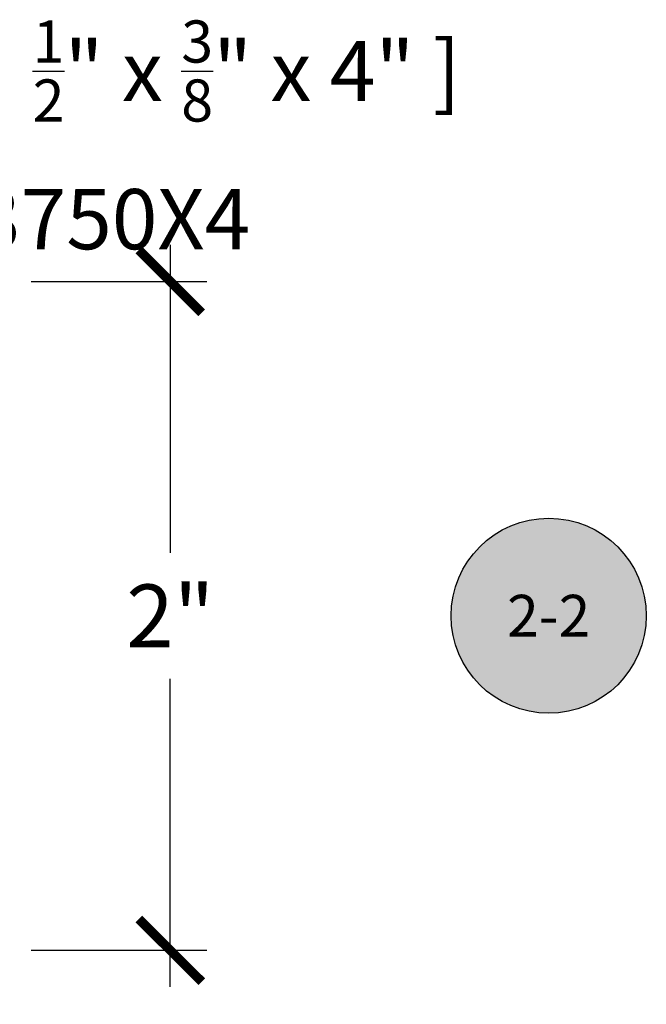
# Model space of a CAD drawing. Units: inches. Extents: x 0 to 108, y 0 to 43.
# Drawn here: x 6 to 8, y 29 to 32 of the extents above; entities that cross this region are included whole.
import ezdxf
from ezdxf import colors
from ezdxf.entities.mleader import LeaderData, LeaderLine
from ezdxf.enums import TextEntityAlignment as Align
from ezdxf.math import Vec2, Vec3

# ---------------------------------------------------------------- set-up
doc = ezdxf.new("R2010")
doc.units = ezdxf.units.IN
doc.header["$LTSCALE"] = 0.5
doc.header["$MEASUREMENT"] = 0
for name, color, linetype in [('Arcadia-Dim', 4, 'Continuous'), ('Arcadia-Symb', 7, 'Continuous'), ('Arcadia-Symb-Text', 3, 'Continuous'), ('Arcadia-Text', 3, 'Continuous')]:
    doc.layers.add(name, color=color, linetype=linetype)
doc.styles.get("Standard").update_dxf_attribs({"font": 'ARIALN.TTF'})
doc.dimstyles.new('Arcadia-2', dxfattribs={"dimscale": 2, "dimtxt": 0.0938, "dimasz": 0.0938, "dimexe": 0.0546, "dimexo": 0.0469, "dimgap": 0.0469, "dimtad": 0, "dimtih": 1, "dimdec": 4, "dimrnd": 0.0625, "dimzin": 3, "dimdsep": 46, "dimlunit": 4, "dimtxsty": 'Standard', "dimblk": 'ARCHTICK', "dimcen": 0.0469, "dimdle": 0.0546, "dimclrd": 256, "dimclre": 256, "dimclrt": 256, "dimadec": 0, "dimazin": 0, "dimtfac": 0.75, "dimtdec": 4, "dimtix": 1, "dimtmove": 2, "dimatfit": 3, "dimfxl": 1, "dimtolj": 1, "dimtzin": 3, "dimlwd": -3, "dimlwe": -3, "dimarcsym": 0})

# ---------------------------------------------------------------- blocks, each defined once
blk = doc.blocks.new('Keynote')
at = {"layer": 'Arcadia-Symb', "lineweight": -3}
h = blk.add_hatch(color=8, dxfattribs=at)
h.dxf.hatch_style = 1
edge = h.paths.add_edge_path()
edge.add_arc((0, 0), 0.1458, 0, 360)
at = {"layer": 'Defpoints', "lineweight": -3}
blk.add_circle((0, 0), 0.1458, dxfattribs=at)
at = {"layer": 'Arcadia-Symb-Text'}
blk.add_attdef('KEYNOTE_BUBBLE', text='', height=0.0938, dxfattribs=at).set_placement((0, 0), align=Align.MIDDLE_CENTER)
blk = doc.blocks.new('_ArchTick')
at = {"color": 0, "linetype": 'ByBlock', "lineweight": -3, "const_width": 0.15}
blk.add_lwpolyline([(-0.5, -0.5), (0.5, 0.5)], dxfattribs=at)
blk = doc.blocks.new('*D53')
at = {"layer": 'Arcadia-Dim', "lineweight": -3}
for p, q in [((6.4958, 31.6059), (6.4958, 30.6847)), ((6.0796, 31.4967), (6.605, 31.4967)), ((6.4958, 29.3875), (6.4958, 30.3088)), ((6.0796, 29.4967), (6.605, 29.4967))]:
    blk.add_line(p, q, dxfattribs=at)
at = {"layer": 'Defpoints', "color": 0, "lineweight": -3}
for p in [(5.9858, 31.4967), (5.9858, 29.4967), (6.4958, 29.4967)]:
    blk.add_point(p, dxfattribs=at)
at = {"layer": 'Arcadia-Dim', "lineweight": -3, "xscale": 0.1876, "yscale": 0.1876, "zscale": 0.1876}
for p, rotation in [((6.4958, 31.4967), 90), ((6.4958, 29.4967), 270)]:
    blk.add_blockref('_ArchTick', p, dxfattribs=dict(at, rotation=rotation))
at = {"layer": 'Arcadia-Dim', "insert": (6.4958, 30.4967), "char_height": 0.1876, "attachment_point": 5}
blk.add_mtext('\\A1;2"', dxfattribs=at)

msp = doc.modelspace()

# ---------------------------------------------------------------- block references
at = {"layer": 'Arcadia-Text', "lineweight": -3}
ref = msp.add_blockref('Keynote', (7.62648, 30.49701), dxfattribs=dict(at, xscale=2, yscale=2, zscale=2))
ref.add_attrib('KEYNOTE_BUBBLE', '2-2', dxfattribs={"height": 0.125}).set_placement((7.62648, 30.49701), align=Align.MIDDLE_CENTER)

# ---------------------------------------------------------------- dimensions: what is measured, and where the dimension line sits
at = {"layer": 'Arcadia-Dim'}
dim = msp.add_linear_dim(base=(6.49578, 29.49674), p1=(5.98578, 31.49674), p2=(5.98578, 29.49674), angle=90, dimstyle='Arcadia-2', dxfattribs=at)
dim.commit()
dim.dimension.update_dxf_attribs({"geometry": '*D53', "text_midpoint": (6.49578, 30.49674), "dimtype": 160})

# ---------------------------------------------------------------- leaders
at = {"layer": 'Arcadia-Text', "lineweight": -3}
ml = msp.add_multileader_mtext('Standard', dxfattribs=at)
ml.set_content('\\A1;Setting Block [ {\\H0.7x;\\S1/2;}" x {\\H0.7x;\\S3/8;}" x 4" ]\\PSB_0.5000X0.3750X4', color=256)
ml.set_leader_properties()
ml.build(insert=Vec2(0, 0))
ml.multileader.update_dxf_attribs({"dogleg_length": 0.36, "arrow_head_size": 0.24})
ctx = ml.context
ctx.base_point, ctx.char_height, ctx.arrow_head_size, ctx.landing_gap_size, ctx.plane_origin = Vec3(4.19226, 32.17118), 0.18, 0.24, 0.18, Vec3(3.15274, 30.57933)
notes = []
notes.append((ctx, [(0, (1, 1, 0), (4.01226, 32.17118), (1, 0), 0.18, [(0, [(3.74454, 31.08721)], 0, [])])]))
ctx.mtext.insert, ctx.mtext.flow_direction = Vec3(4.37226, 32.2769), 5
for ctx, leaders in notes:
    for number, flags, end, landing, length, lines in leaders:
        leader = LeaderData()
        leader.index, (leader.has_last_leader_line, leader.has_dogleg_vector, leader.attachment_direction) = number, flags
        leader.last_leader_point, leader.dogleg_vector, leader.dogleg_length = Vec3(end), Vec3(landing), length
        for number, points, colour, breaks in lines:
            line = LeaderLine()
            line.index, line.vertices, line.color, line.breaks = number, Vec3.list(points), colors.encode_raw_color(colour), breaks
            leader.lines.append(line)
        ctx.leaders.append(leader)

doc.saveas('drawing.dxf')
